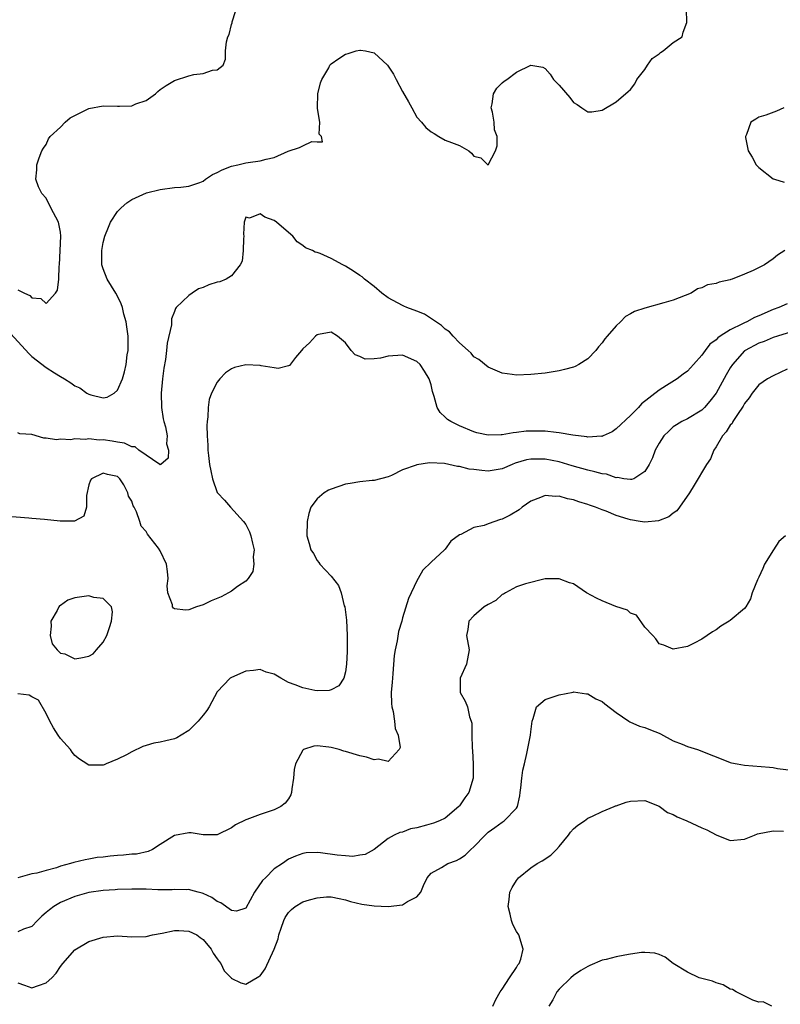
# Model space of a CAD drawing. Units: inches. Extents: x 2601000 to 2604000, y 1521000 to 1524000.
# Drawn here: x 2601221 to 2601328, y 1521365 to 1521503 of the extents above; entities that cross this region are included whole.
import ezdxf

# ---------------------------------------------------------------- set-up
doc = ezdxf.new("R2010")
doc.units = ezdxf.units.IN
doc.header["$MEASUREMENT"] = 0
doc.layers.add('LD26011521_2ft', color=93, linetype='Continuous')

msp = doc.modelspace()

# ---------------------------------------------------------------- linework, layer by layer
at = {"layer": 'LD26011521_2ft'}
for points, elevation in [([(2601221, 1521465.47), (2601221.96, 1521465), (2601222.7, 1521464.7), (2601223, 1521464.36), (2601224.25, 1521464.25), (2601225, 1521463.59), (2601226.32, 1521465), (2601226.58, 1521465.42), (2601226.76, 1521467), (2601226.81, 1521468.81), (2601226.84, 1521469), (2601226.95, 1521471), (2601227.04, 1521473), (2601227, 1521473.57), (2601226.74, 1521475), (2601225.63, 1521477), (2601225, 1521478.35), (2601224.38, 1521479), (2601223.92, 1521479.92), (2601223.55, 1521481), (2601223.7, 1521482.3), (2601223.69, 1521483), (2601224.02, 1521484.02), (2601224.4, 1521485), (2601224.62, 1521485.38), (2601225, 1521485.87), (2601225.33, 1521486.67), (2601225.53, 1521487), (2601227, 1521488.32), (2601227.66, 1521489), (2601228.38, 1521489.62), (2601231, 1521490.93), (2601233, 1521491.31), (2601235, 1521491.24), (2601235.27, 1521491.27), (2601237, 1521491.31), (2601237.56, 1521491.56), (2601239, 1521492.04), (2601240.31, 1521493), (2601240.68, 1521493.32), (2601241, 1521493.59), (2601241.83, 1521494.17), (2601243, 1521494.86), (2601245, 1521495.5), (2601245.69, 1521495.69), (2601247, 1521495.85), (2601248.32, 1521496.32), (2601249, 1521496.35), (2601249.83, 1521497), (2601250.17, 1521497.83), (2601250.15, 1521499), (2601250.28, 1521500.28), (2601250.49, 1521501), (2601250.68, 1521501.32), (2601251, 1521502.69), (2601251.07, 1521502.93), (2601251.09, 1521503.09), (2601252.03, 1521505.97)], 8454), ([(2601219, 1521460.46), (2601222.54, 1521456.54), (2601223, 1521456.15), (2601225, 1521454.58), (2601226.15, 1521453.85), (2601227, 1521453.33), (2601227.57, 1521453), (2601228.44, 1521452.44), (2601229, 1521452.02), (2601229.72, 1521451.72), (2601230.71, 1521451), (2601231, 1521450.83), (2601231.26, 1521450.74), (2601233, 1521450.36), (2601233.56, 1521450.44), (2601234.53, 1521451), (2601235, 1521451.4), (2601235.68, 1521453), (2601236, 1521454), (2601236.23, 1521455), (2601236.37, 1521456.37), (2601236.49, 1521457), (2601236.52, 1521457.48), (2601236.48, 1521459), (2601236.29, 1521460.29), (2601236.21, 1521461), (2601235.91, 1521462.09), (2601235.68, 1521463), (2601235.51, 1521463.51), (2601235, 1521464.6), (2601234.78, 1521465), (2601233.57, 1521467), (2601233, 1521468.42), (2601232.86, 1521468.86), (2601232.82, 1521469), (2601232.8, 1521471), (2601233, 1521472.12), (2601233.21, 1521473), (2601233.72, 1521474.28), (2601234.03, 1521475), (2601235, 1521476.48), (2601235.51, 1521477), (2601236.32, 1521477.68), (2601237, 1521478.14), (2601239.09, 1521479.09), (2601241, 1521479.58), (2601243, 1521479.85), (2601243.87, 1521479.87), (2601245, 1521480.04), (2601246.55, 1521480.55), (2601247, 1521480.74), (2601247.36, 1521481), (2601248.33, 1521481.67), (2601249, 1521481.93), (2601249.67, 1521482.33), (2601251, 1521482.83), (2601251.89, 1521483), (2601253, 1521483.3), (2601253.36, 1521483.36), (2601255, 1521483.56), (2601255.84, 1521483.84), (2601257, 1521484.05), (2601258.96, 1521484.96), (2601260.55, 1521485.45), (2601261, 1521485.7), (2601262.28, 1521486.28), (2601263, 1521486.25), (2601263.76, 1521486.24), (2601263.61, 1521487), (2601263.31, 1521487.31), (2601263.38, 1521489), (2601263.08, 1521490.92), (2601263.05, 1521491), (2601263.1, 1521493), (2601263.47, 1521494.53), (2601263.67, 1521495), (2601264.64, 1521496.64), (2601264.81, 1521497), (2601264.89, 1521497.11), (2601265, 1521497.2), (2601266.04, 1521497.96), (2601267, 1521498.53), (2601267.38, 1521498.62), (2601268.48, 1521499), (2601269, 1521499.13), (2601269.12, 1521499.12), (2601269.81, 1521499), (2601271, 1521498.73), (2601272.91, 1521497), (2601273, 1521496.88), (2601273.74, 1521495.74), (2601274.1, 1521495), (2601275, 1521493.32), (2601275.85, 1521491.85), (2601276.29, 1521491), (2601277, 1521489.73), (2601277.68, 1521489), (2601278.26, 1521488.26), (2601279, 1521487.65), (2601279.43, 1521487.43), (2601280.11, 1521487), (2601281, 1521486.48), (2601281.86, 1521486.14), (2601283, 1521485.72), (2601284.29, 1521485), (2601284.67, 1521484.67), (2601285, 1521484.26), (2601285.99, 1521483.99), (2601287, 1521482.96), (2601287.02, 1521482.98), (2601287.04, 1521483.04), (2601288.05, 1521485), (2601288.29, 1521485.71), (2601288.28, 1521487), (2601287.92, 1521487.92), (2601287.85, 1521489), (2601287.61, 1521490.39), (2601287.46, 1521491), (2601287.58, 1521491.58), (2601287.79, 1521493), (2601288.24, 1521493.76), (2601289, 1521494.54), (2601289.26, 1521494.74), (2601289.66, 1521495), (2601291, 1521496.03), (2601293, 1521496.99), (2601294.71, 1521496.71), (2601295, 1521496.55), (2601295.72, 1521495.72), (2601296.17, 1521495), (2601297, 1521494.21), (2601298.48, 1521492.48), (2601299, 1521491.77), (2601299.49, 1521491.49), (2601300.15, 1521491), (2601301, 1521490.47), (2601301.56, 1521490.44), (2601303, 1521490.67), (2601305, 1521491.88), (2601306.68, 1521493.32), (2601307, 1521493.61), (2601307.61, 1521494.39), (2601307.9, 1521495), (2601309, 1521496.41), (2601309.36, 1521497), (2601310.05, 1521497.95), (2601311, 1521498.58), (2601311.21, 1521498.79), (2601311.57, 1521499), (2601313, 1521500.18), (2601314.24, 1521501), (2601314.38, 1521501.62), (2601314.91, 1521503), (2601314.84, 1521504.84)], 8456), ([(2601328.49, 1521491), (2601327.46, 1521490.54), (2601326, 1521490), (2601325, 1521489.69), (2601324.56, 1521489.44), (2601323.88, 1521489), (2601323.27, 1521487.27), (2601323.14, 1521487), (2601323.14, 1521486.86), (2601323.49, 1521485), (2601324.09, 1521484.09), (2601324.62, 1521483), (2601325, 1521482.64), (2601327, 1521481.08), (2601327.22, 1521481), (2601328.57, 1521480.57)], 8458), ([(2601328.66, 1521471), (2601327.63, 1521470.37), (2601327, 1521469.82), (2601325.79, 1521469), (2601324.19, 1521468.19), (2601323, 1521467.68), (2601321.28, 1521467), (2601321.07, 1521466.93), (2601321, 1521466.9), (2601319.43, 1521466.57), (2601319, 1521466.36), (2601317.8, 1521466.2), (2601317, 1521465.77), (2601316.39, 1521465.61), (2601315.51, 1521465), (2601314.67, 1521464.67), (2601313, 1521464.06), (2601311.65, 1521463.65), (2601309, 1521462.93), (2601307.55, 1521462.45), (2601307, 1521462.1), (2601306.27, 1521461.73), (2601305.61, 1521461), (2601305, 1521460.46), (2601303.74, 1521459), (2601303.38, 1521458.62), (2601303, 1521458.05), (2601302.51, 1521457.49), (2601302.13, 1521457), (2601301, 1521455.83), (2601299.76, 1521455), (2601299.25, 1521454.75), (2601299, 1521454.65), (2601297.71, 1521454.29), (2601297, 1521454.13), (2601295, 1521453.82), (2601293, 1521453.61), (2601291, 1521453.54), (2601290.39, 1521453.61), (2601289, 1521453.81), (2601287.65, 1521454.35), (2601287, 1521454.64), (2601285.7, 1521455.7), (2601285, 1521456.11), (2601284.61, 1521456.61), (2601284.2, 1521457), (2601283, 1521458.06), (2601282.09, 1521459), (2601281.59, 1521459.59), (2601281, 1521459.95), (2601280.49, 1521460.49), (2601278.09, 1521462.09), (2601277, 1521462.51), (2601275.62, 1521463), (2601275.2, 1521463.2), (2601275, 1521463.28), (2601273, 1521464.35), (2601272.11, 1521465), (2601271, 1521465.96), (2601269.64, 1521467), (2601269.32, 1521467.32), (2601269, 1521467.49), (2601268.13, 1521468.13), (2601267, 1521468.82), (2601266.6, 1521469), (2601265, 1521469.9), (2601263.42, 1521470.58), (2601263, 1521470.71), (2601262.76, 1521470.76), (2601262.36, 1521471), (2601261.4, 1521471.4), (2601261, 1521471.72), (2601260.23, 1521472.23), (2601259.6, 1521473), (2601259, 1521473.51), (2601257.31, 1521475), (2601257, 1521475.2), (2601255.66, 1521475.66), (2601255, 1521476.16), (2601253.54, 1521475.54), (2601253, 1521475.67), (2601252.77, 1521475), (2601252.7, 1521473.3), (2601252.71, 1521473), (2601252.66, 1521472.66), (2601252.63, 1521471), (2601252.49, 1521469.51), (2601252.22, 1521469), (2601251, 1521467.43), (2601250.26, 1521467), (2601249.37, 1521466.63), (2601249, 1521466.58), (2601247.83, 1521466.17), (2601247, 1521465.81), (2601246.36, 1521465.64), (2601245.49, 1521465), (2601245, 1521464.68), (2601243.24, 1521463), (2601243.13, 1521462.87), (2601243, 1521462.46), (2601242.58, 1521461.42), (2601242.6, 1521461), (2601242.57, 1521460.57), (2601241.98, 1521458.02), (2601241.88, 1521457), (2601241.73, 1521455.73), (2601241.5, 1521454.5), (2601241.31, 1521453), (2601241.13, 1521451), (2601241.16, 1521449), (2601241.39, 1521447.39), (2601241.49, 1521447), (2601241.72, 1521446.28), (2601241.96, 1521445), (2601241.87, 1521443.87), (2601242.17, 1521443), (2601242.13, 1521441.87), (2601241.08, 1521441), (2601241, 1521440.95), (2601240.96, 1521441), (2601238.01, 1521443), (2601237.48, 1521443.48), (2601237, 1521443.47), (2601235.97, 1521443.97), (2601235, 1521444.1), (2601234.24, 1521444.24), (2601233, 1521444.43), (2601232.42, 1521444.42), (2601231, 1521444.58), (2601230.5, 1521444.5), (2601229, 1521444.59), (2601228.46, 1521444.47), (2601227, 1521444.56), (2601226.44, 1521444.44), (2601225, 1521444.7), (2601224.66, 1521444.66), (2601223, 1521445.2), (2601221.28, 1521445.28), (2601221, 1521445.41)], 8458), ([(2601329, 1521463.52), (2601327.81, 1521463), (2601327, 1521462.71), (2601325, 1521461.83), (2601324.4, 1521461.6), (2601323.3, 1521461), (2601323, 1521460.87), (2601322.7, 1521460.7), (2601321, 1521459.88), (2601319.6, 1521459), (2601319.24, 1521458.76), (2601319, 1521458.48), (2601318.14, 1521457.86), (2601317.48, 1521457), (2601317, 1521456.31), (2601315.85, 1521455), (2601315, 1521454.08), (2601314.37, 1521453.64), (2601313.54, 1521453), (2601312.05, 1521452.05), (2601311, 1521451.43), (2601308.52, 1521449.48), (2601308.11, 1521449), (2601307, 1521447.87), (2601305, 1521445.97), (2601304.41, 1521445.59), (2601303.17, 1521445), (2601303, 1521444.93), (2601302.94, 1521444.94), (2601301, 1521444.83), (2601300.87, 1521444.87), (2601298.89, 1521445.11), (2601297, 1521445.45), (2601296.54, 1521445.46), (2601295, 1521445.66), (2601293.69, 1521445.68), (2601293, 1521445.68), (2601292.36, 1521445.64), (2601291, 1521445.46), (2601290.55, 1521445.45), (2601289, 1521445.15), (2601288.84, 1521445.16), (2601287, 1521445.09), (2601285.45, 1521445.45), (2601285, 1521445.58), (2601283, 1521446.42), (2601281.78, 1521447), (2601281.32, 1521447.32), (2601281, 1521447.63), (2601280.27, 1521448.27), (2601279.86, 1521449), (2601279.46, 1521450.54), (2601279.21, 1521451.21), (2601279, 1521452.15), (2601278.75, 1521453), (2601278.1, 1521454.1), (2601277.47, 1521455), (2601277, 1521455.45), (2601275, 1521456.31), (2601273, 1521456.18), (2601271.92, 1521455.92), (2601271, 1521455.83), (2601269.78, 1521455.78), (2601269, 1521456.12), (2601268.35, 1521456.35), (2601267.78, 1521457), (2601267, 1521458.05), (2601265.88, 1521459), (2601265, 1521459.54), (2601263.22, 1521459.22), (2601263, 1521459.16), (2601262.77, 1521459), (2601261.93, 1521458.07), (2601261, 1521457.19), (2601260.82, 1521457), (2601259.98, 1521455.98), (2601259.12, 1521454.88), (2601259, 1521454.82), (2601257.56, 1521454.44), (2601257, 1521454.56), (2601255.18, 1521454.82), (2601255, 1521454.88), (2601253, 1521454.97), (2601251.42, 1521454.58), (2601251, 1521454.4), (2601250.15, 1521453.85), (2601249.36, 1521453), (2601249, 1521452.55), (2601248.19, 1521451), (2601247.88, 1521450.12), (2601247.71, 1521449), (2601247.69, 1521447.69), (2601247.58, 1521447), (2601247.52, 1521446.48), (2601247.6, 1521445), (2601247.7, 1521443.7), (2601247.69, 1521443), (2601247.77, 1521442.23), (2601247.91, 1521441), (2601248.08, 1521440.08), (2601248.32, 1521439), (2601249, 1521437.07), (2601249.05, 1521437), (2601250, 1521436), (2601250.85, 1521435), (2601252.7, 1521433), (2601253, 1521432.55), (2601253.53, 1521431.53), (2601253.7, 1521431), (2601253.93, 1521429.93), (2601254.16, 1521429), (2601254.05, 1521428.05), (2601254.15, 1521427), (2601254, 1521426), (2601253.33, 1521425), (2601253, 1521424.63), (2601251.86, 1521423.86), (2601251, 1521423.23), (2601250.6, 1521423), (2601249.56, 1521422.44), (2601248.14, 1521421.86), (2601247, 1521421.31), (2601246.09, 1521421), (2601245, 1521420.59), (2601244.55, 1521420.55), (2601243, 1521420.74), (2601242.84, 1521420.84), (2601242.73, 1521421), (2601242.7, 1521421.3), (2601242.07, 1521423), (2601241.98, 1521423.98), (2601242.09, 1521425), (2601242.01, 1521425.99), (2601241.86, 1521427), (2601241, 1521428.9), (2601240.75, 1521429.25), (2601239.2, 1521431.2), (2601239, 1521431.58), (2601238.32, 1521432.32), (2601238.12, 1521433), (2601237.66, 1521434.34), (2601237.32, 1521435), (2601237.2, 1521435.2), (2601237, 1521435.86), (2601236.53, 1521436.53), (2601236.45, 1521437), (2601235.88, 1521438.12), (2601235.34, 1521439), (2601235, 1521439.32), (2601233.58, 1521439.58), (2601233, 1521439.76), (2601231.33, 1521439), (2601231.21, 1521438.79), (2601231, 1521438.13), (2601230.64, 1521436.64), (2601230.67, 1521435), (2601230.28, 1521433.72), (2601228.96, 1521433.04), (2601226.97, 1521433.03), (2601224.74, 1521433.25), (2601223, 1521433.39), (2601222.54, 1521433.46), (2601219, 1521433.72)], 8460), ([(2601329.58, 1521459.58), (2601327.61, 1521459), (2601327, 1521458.79), (2601325.75, 1521458.25), (2601325, 1521458.02), (2601323.07, 1521457), (2601323, 1521456.95), (2601321.29, 1521455), (2601321, 1521454.55), (2601320.43, 1521453.57), (2601319, 1521451), (2601318.14, 1521449.86), (2601317.37, 1521449), (2601317, 1521448.62), (2601315, 1521447.39), (2601314.18, 1521447), (2601313.44, 1521446.56), (2601313, 1521446.25), (2601312.35, 1521445.65), (2601311.67, 1521445), (2601311, 1521443.99), (2601310.45, 1521443), (2601310.06, 1521441.94), (2601309.59, 1521441), (2601309, 1521440), (2601307.44, 1521439), (2601307.13, 1521438.87), (2601307, 1521438.87), (2601306.07, 1521439), (2601305.17, 1521439.17), (2601305, 1521439.13), (2601303.61, 1521439.61), (2601303, 1521439.67), (2601301.97, 1521439.97), (2601301, 1521440.19), (2601298.81, 1521440.81), (2601298.19, 1521441), (2601297, 1521441.34), (2601295, 1521441.73), (2601294.25, 1521441.75), (2601293, 1521441.73), (2601292.38, 1521441.62), (2601290.83, 1521441.17), (2601290.4, 1521441), (2601289, 1521440.39), (2601287, 1521440.07), (2601286.13, 1521440.13), (2601285, 1521440.28), (2601284.35, 1521440.35), (2601283, 1521440.71), (2601282.72, 1521440.72), (2601281.48, 1521441), (2601280.89, 1521441.11), (2601278.79, 1521441.21), (2601277, 1521440.95), (2601276.9, 1521440.9), (2601275, 1521440.22), (2601273.46, 1521439.46), (2601273, 1521439.28), (2601271, 1521438.76), (2601270.75, 1521438.75), (2601269, 1521438.57), (2601267.67, 1521438.33), (2601267, 1521438.25), (2601265, 1521437.55), (2601264.62, 1521437.38), (2601264, 1521437), (2601263, 1521436.16), (2601262.15, 1521435), (2601261.87, 1521434.13), (2601261.62, 1521433), (2601261.59, 1521431), (2601261.91, 1521429.91), (2601262.12, 1521429), (2601262.49, 1521428.49), (2601263, 1521427.52), (2601263.24, 1521427.24), (2601263.4, 1521427), (2601265, 1521425.31), (2601266, 1521424), (2601266.37, 1521423), (2601266.82, 1521421.18), (2601266.88, 1521421), (2601267, 1521420.26), (2601267.14, 1521419.14), (2601267.25, 1521417), (2601267.21, 1521415.21), (2601267.24, 1521414.76), (2601267.13, 1521413), (2601267, 1521411.91), (2601266.76, 1521411), (2601266.07, 1521409.93), (2601265, 1521409.36), (2601264.72, 1521409.28), (2601263, 1521409.26), (2601262.71, 1521409.29), (2601261, 1521409.64), (2601259.92, 1521410.08), (2601259, 1521410.43), (2601257.92, 1521411), (2601257, 1521411.58), (2601255.88, 1521411.88), (2601255, 1521412.23), (2601254.09, 1521412.09), (2601253, 1521411.98), (2601251, 1521411.12), (2601250.83, 1521411), (2601249, 1521409.09), (2601247.87, 1521407), (2601247.53, 1521406.47), (2601247, 1521405.84), (2601246.33, 1521405), (2601245, 1521403.69), (2601243.95, 1521403), (2601243.33, 1521402.66), (2601243, 1521402.51), (2601241.79, 1521402.21), (2601241, 1521402.04), (2601240.12, 1521401.88), (2601239, 1521401.56), (2601238.55, 1521401.45), (2601237, 1521400.7), (2601236.26, 1521400.26), (2601235, 1521399.64), (2601233.4, 1521399), (2601233.12, 1521398.88), (2601233, 1521398.81), (2601231.16, 1521398.83), (2601231, 1521398.81), (2601230.86, 1521398.86), (2601230.71, 1521399), (2601229.65, 1521399.65), (2601229, 1521400.19), (2601228.63, 1521400.63), (2601228.39, 1521401), (2601227, 1521402.54), (2601226.69, 1521403), (2601226.03, 1521404.03), (2601225.51, 1521405), (2601225, 1521406.05), (2601223.92, 1521407.92), (2601223, 1521408.41), (2601222.62, 1521408.62), (2601221, 1521408.8)], 8462), ([(2601329, 1521454.37), (2601327, 1521453.43), (2601326.21, 1521453), (2601325, 1521452.15), (2601324.05, 1521451), (2601323.64, 1521450.36), (2601323, 1521449.56), (2601322.81, 1521449.19), (2601321.99, 1521447.99), (2601321.37, 1521447), (2601321.24, 1521446.76), (2601321, 1521446.49), (2601320.42, 1521445.58), (2601319.91, 1521445), (2601319, 1521443.48), (2601318.67, 1521443), (2601318.2, 1521441.8), (2601317.68, 1521441), (2601315.93, 1521438.07), (2601315.28, 1521437), (2601313.87, 1521435), (2601313.5, 1521434.5), (2601313, 1521434.15), (2601312.35, 1521433.65), (2601310.92, 1521433.08), (2601309, 1521432.88), (2601308.36, 1521433), (2601307, 1521433.21), (2601306.66, 1521433.34), (2601305, 1521433.83), (2601303.56, 1521434.44), (2601303, 1521434.61), (2601302.09, 1521435), (2601301.26, 1521435.26), (2601301, 1521435.37), (2601299.75, 1521435.75), (2601299, 1521436.01), (2601298.16, 1521436.16), (2601297, 1521436.53), (2601296.49, 1521436.49), (2601295, 1521436.66), (2601294.37, 1521436.37), (2601293, 1521435.86), (2601291.81, 1521435), (2601291.36, 1521434.64), (2601290.12, 1521433.88), (2601289, 1521433.32), (2601288.75, 1521433.25), (2601287, 1521432.66), (2601286.45, 1521432.45), (2601285, 1521432.13), (2601283.18, 1521431.18), (2601283, 1521431.13), (2601281.79, 1521430.21), (2601281, 1521429.13), (2601280.89, 1521429), (2601279, 1521427.29), (2601277.85, 1521426.15), (2601277.18, 1521425), (2601277, 1521424.67), (2601275.83, 1521422.17), (2601275, 1521419.46), (2601274.88, 1521419), (2601274.42, 1521417.58), (2601274.27, 1521416.27), (2601273.96, 1521415), (2601273.81, 1521414.19), (2601273.65, 1521411.65), (2601273.59, 1521411), (2601273.56, 1521410.44), (2601273.42, 1521409), (2601273.44, 1521407.44), (2601273.48, 1521407), (2601273.67, 1521406.33), (2601273.89, 1521405), (2601273.97, 1521403.97), (2601274.39, 1521403), (2601274.69, 1521401.31), (2601274.54, 1521401), (2601273, 1521399.31), (2601271.65, 1521399.65), (2601271, 1521399.55), (2601269.93, 1521399.93), (2601269, 1521400.12), (2601267, 1521400.71), (2601266.77, 1521400.77), (2601266.1, 1521401), (2601265, 1521401.27), (2601264.67, 1521401.33), (2601263, 1521401.53), (2601262.53, 1521401.47), (2601261.12, 1521401), (2601261, 1521400.92), (2601259.99, 1521399), (2601259.8, 1521398.2), (2601259.7, 1521397), (2601259.48, 1521395.48), (2601259.42, 1521395), (2601259.34, 1521394.66), (2601259, 1521394.11), (2601258.53, 1521393.46), (2601257.94, 1521393), (2601257, 1521392.57), (2601256.29, 1521392.29), (2601255, 1521391.89), (2601253.17, 1521391.17), (2601253, 1521391.13), (2601251.54, 1521390.46), (2601251, 1521390.04), (2601249, 1521389.02), (2601247, 1521389.06), (2601245.34, 1521389.34), (2601245, 1521389.33), (2601243, 1521388.95), (2601241, 1521387.67), (2601239.92, 1521387), (2601239.31, 1521386.69), (2601237.66, 1521386.33), (2601237, 1521386.31), (2601235.82, 1521386.18), (2601235, 1521386.14), (2601233.95, 1521386.05), (2601233, 1521385.92), (2601232.15, 1521385.85), (2601231, 1521385.62), (2601230.45, 1521385.55), (2601228.85, 1521385.15), (2601228.41, 1521385), (2601227, 1521384.63), (2601226.43, 1521384.43), (2601225, 1521384.06), (2601223.67, 1521383.67), (2601223, 1521383.57), (2601221, 1521383.03)], 8464), ([(2601328.75, 1521431), (2601327.83, 1521430.17), (2601327.06, 1521429), (2601325.8, 1521427), (2601325.58, 1521426.42), (2601325, 1521425.16), (2601324.9, 1521425), (2601324.81, 1521424.81), (2601324.06, 1521423), (2601323.85, 1521422.15), (2601323.17, 1521421), (2601323, 1521420.79), (2601321, 1521419.12), (2601320.83, 1521419), (2601319.68, 1521418.32), (2601319, 1521417.8), (2601318.49, 1521417.51), (2601317, 1521416.49), (2601315.92, 1521415.92), (2601315, 1521415.48), (2601313, 1521415.07), (2601311.65, 1521415.65), (2601311, 1521415.81), (2601310.53, 1521416.53), (2601310.13, 1521417), (2601309, 1521418.15), (2601307.84, 1521419.84), (2601307, 1521420.14), (2601306.55, 1521420.55), (2601304.94, 1521421.06), (2601303, 1521421.87), (2601302.23, 1521422.23), (2601300.84, 1521423), (2601299, 1521424.25), (2601298.41, 1521424.41), (2601297, 1521424.96), (2601295, 1521424.96), (2601292.27, 1521424.27), (2601291, 1521423.82), (2601289.43, 1521423), (2601289.19, 1521422.81), (2601289, 1521422.75), (2601288.08, 1521421.92), (2601287, 1521421.34), (2601286.46, 1521421), (2601285, 1521419.74), (2601284.32, 1521419), (2601284.16, 1521417.84), (2601283.96, 1521417), (2601284.36, 1521415), (2601284, 1521413), (2601283.07, 1521411), (2601283.08, 1521409), (2601283.81, 1521407.81), (2601284.1, 1521407), (2601284.39, 1521405.61), (2601284.63, 1521405), (2601284.71, 1521404.71), (2601284.71, 1521403), (2601284.76, 1521401.24), (2601284.82, 1521400.82), (2601284.93, 1521399), (2601284.91, 1521397), (2601284.31, 1521395), (2601283.75, 1521394.25), (2601283, 1521393.13), (2601282.89, 1521393), (2601281, 1521391.4), (2601280.19, 1521391), (2601279.33, 1521390.67), (2601278.38, 1521390.38), (2601277, 1521390.04), (2601276.12, 1521389.88), (2601275, 1521389.41), (2601274.63, 1521389.37), (2601273.82, 1521389), (2601273, 1521388.53), (2601271, 1521386.99), (2601269.74, 1521386.26), (2601269, 1521386.17), (2601268.02, 1521385.98), (2601267, 1521386.09), (2601265.83, 1521386.17), (2601263.48, 1521386.52), (2601263, 1521386.54), (2601261.49, 1521386.51), (2601261, 1521386.43), (2601259.96, 1521386.04), (2601259, 1521385.61), (2601258.14, 1521385), (2601257, 1521384.26), (2601255.76, 1521383), (2601255.37, 1521382.63), (2601254.21, 1521381), (2601253, 1521378.76), (2601251.68, 1521378.32), (2601251, 1521378.41), (2601249.51, 1521379.51), (2601249, 1521379.68), (2601248.23, 1521380.23), (2601247, 1521380.83), (2601246.88, 1521380.88), (2601246.32, 1521381), (2601245.29, 1521381.29), (2601245, 1521381.35), (2601244.68, 1521381.32), (2601243, 1521381.37), (2601242.67, 1521381.33), (2601240.66, 1521381.34), (2601239, 1521381.4), (2601237, 1521381.44), (2601235, 1521381.37), (2601234.67, 1521381.33), (2601233, 1521381.22), (2601231, 1521380.95), (2601229, 1521380.41), (2601227, 1521379.55), (2601226.07, 1521379), (2601225.47, 1521378.53), (2601225, 1521378.13), (2601224.38, 1521377.62), (2601223.75, 1521377), (2601223, 1521376.18), (2601221.81, 1521375.81), (2601221, 1521375.45)], 8466), ([(2601221, 1521368.29), (2601221.97, 1521367.97), (2601223, 1521367.58), (2601223.92, 1521367.92), (2601225, 1521368.27), (2601225.79, 1521369), (2601226.37, 1521369.63), (2601227, 1521370.55), (2601227.35, 1521371), (2601229, 1521372.93), (2601231, 1521374.1), (2601233, 1521374.7), (2601235, 1521374.85), (2601237, 1521374.73), (2601239, 1521374.78), (2601239.9, 1521375), (2601241.25, 1521375.25), (2601243, 1521375.64), (2601243.6, 1521375.6), (2601245, 1521375.55), (2601246.11, 1521375), (2601246.62, 1521374.62), (2601247, 1521374.37), (2601248.15, 1521373), (2601248.42, 1521372.42), (2601249, 1521371.66), (2601249.25, 1521371.25), (2601249.48, 1521371), (2601249.97, 1521369.97), (2601250.93, 1521369), (2601250.95, 1521368.95), (2601252.29, 1521368.29), (2601253, 1521368.1), (2601254.85, 1521369.15), (2601255, 1521369.28), (2601255.74, 1521370.26), (2601256.98, 1521373.02), (2601257.53, 1521374.47), (2601257.63, 1521375), (2601257.95, 1521375.95), (2601258.33, 1521377), (2601258.54, 1521377.46), (2601259, 1521378.14), (2601259.44, 1521378.56), (2601259.93, 1521379), (2601261, 1521379.64), (2601261.93, 1521379.93), (2601263, 1521380.22), (2601264.33, 1521380.33), (2601265, 1521380.32), (2601266.11, 1521380.11), (2601267, 1521379.92), (2601267.69, 1521379.69), (2601269.31, 1521379.31), (2601271, 1521379.08), (2601273, 1521379), (2601275, 1521379.21), (2601275.71, 1521379.71), (2601277, 1521380.35), (2601277.56, 1521381), (2601277.94, 1521381.94), (2601278.47, 1521383), (2601279, 1521383.64), (2601280.46, 1521384.46), (2601281.38, 1521385), (2601282.57, 1521385.43), (2601283, 1521385.68), (2601283.8, 1521386.2), (2601284.59, 1521387), (2601285, 1521387.36), (2601286.58, 1521389), (2601287, 1521389.4), (2601287.95, 1521390.05), (2601289, 1521390.83), (2601289.27, 1521391), (2601291, 1521392.79), (2601291.13, 1521393), (2601291.48, 1521394.52), (2601291.52, 1521395), (2601291.62, 1521395.62), (2601291.74, 1521397), (2601291.88, 1521398.12), (2601292.11, 1521399), (2601292.46, 1521400.46), (2601292.95, 1521403), (2601293, 1521403.49), (2601293.19, 1521405), (2601293.35, 1521405.35), (2601293.8, 1521407), (2601295, 1521408.03), (2601297, 1521408.7), (2601298.94, 1521409.06), (2601299, 1521409.08), (2601300.82, 1521408.82), (2601301, 1521408.81), (2601302.12, 1521408.12), (2601303, 1521407.75), (2601303.4, 1521407.4), (2601305, 1521406.18), (2601306.78, 1521405), (2601306.9, 1521404.9), (2601308.26, 1521404.26), (2601309, 1521404.1), (2601309.78, 1521403.78), (2601311, 1521403.32), (2601311.22, 1521403.22), (2601313, 1521402.23), (2601314.25, 1521401.75), (2601315, 1521401.42), (2601316.38, 1521401), (2601317, 1521400.79), (2601318.28, 1521400.28), (2601319, 1521399.98), (2601321, 1521399.2), (2601321.16, 1521399.16), (2601321.94, 1521399), (2601323, 1521398.8), (2601326.52, 1521398.52), (2601327, 1521398.47), (2601327.64, 1521398.36), (2601329.94, 1521398.06)], 8468), ([(2601287.69, 1521365), (2601288.08, 1521365.92), (2601288.72, 1521367), (2601289, 1521367.4), (2601290, 1521369), (2601291, 1521370.42), (2601291.2, 1521370.8), (2601291.38, 1521371), (2601291.59, 1521371.59), (2601291.95, 1521373), (2601291.3, 1521375), (2601291, 1521375.5), (2601290.48, 1521376.48), (2601290.29, 1521377), (2601290.1, 1521377.9), (2601289.82, 1521379), (2601289.96, 1521379.96), (2601290.08, 1521381), (2601290.37, 1521381.63), (2601291, 1521382.64), (2601291.29, 1521383), (2601293, 1521384.41), (2601293.91, 1521385), (2601294.61, 1521385.39), (2601295.82, 1521386.18), (2601296.59, 1521387), (2601297, 1521387.41), (2601298.31, 1521389), (2601298.59, 1521389.41), (2601299, 1521389.87), (2601299.6, 1521390.4), (2601300.54, 1521391), (2601301, 1521391.38), (2601301.68, 1521391.68), (2601303, 1521392.3), (2601304.71, 1521393), (2601304.9, 1521393.1), (2601305, 1521393.12), (2601306.39, 1521393.61), (2601307, 1521393.77), (2601309, 1521393.87), (2601311, 1521393.07), (2601312.18, 1521392.18), (2601313, 1521391.89), (2601313.55, 1521391.55), (2601314.89, 1521391), (2601317, 1521390.02), (2601317.72, 1521389.72), (2601319, 1521389.05), (2601321, 1521388.26), (2601323, 1521388.43), (2601324.38, 1521389), (2601324.83, 1521389.17), (2601327, 1521389.61), (2601328.45, 1521389.55)], 8470), ([(2601326.83, 1521365), (2601325.61, 1521365.61), (2601325, 1521365.58), (2601324.15, 1521365.85), (2601321.82, 1521367), (2601321.33, 1521367.33), (2601321, 1521367.4), (2601320, 1521368), (2601319, 1521368.27), (2601318.49, 1521368.49), (2601317, 1521368.88), (2601316.62, 1521369), (2601315, 1521369.79), (2601312.97, 1521371), (2601311.87, 1521371.87), (2601311, 1521372.25), (2601310.43, 1521372.43), (2601309, 1521372.52), (2601308.52, 1521372.52), (2601307, 1521372.31), (2601306.18, 1521372.18), (2601305, 1521371.95), (2601303.56, 1521371.56), (2601303, 1521371.44), (2601301.27, 1521370.73), (2601301, 1521370.59), (2601300, 1521370), (2601299, 1521369.3), (2601298.63, 1521369), (2601297, 1521367.41), (2601296.64, 1521367), (2601296.1, 1521365.9), (2601295.54, 1521365)], 8472)]:
    msp.add_lwpolyline(points, dxfattribs=dict(at, elevation=elevation))
at = {"layer": 'LD26011521_2ft', "elevation": 8462}
msp.add_lwpolyline([(2601228.02, 1521421.98), (2601227, 1521421.2), (2601226.86, 1521421.14), (2601226.75, 1521421), (2601226.52, 1521420.52), (2601225.64, 1521419), (2601225.67, 1521418.33), (2601225.54, 1521417), (2601225.81, 1521415.81), (2601226.52, 1521415), (2601227, 1521414.52), (2601227.59, 1521414.41), (2601229, 1521413.72), (2601229.86, 1521413.86), (2601231, 1521414.11), (2601231.57, 1521414.43), (2601232.05, 1521415), (2601233, 1521416.06), (2601233.52, 1521417), (2601233.9, 1521418.1), (2601234.17, 1521419), (2601234.3, 1521420.31), (2601234.16, 1521421), (2601233, 1521422.17), (2601231.66, 1521422.34), (2601231, 1521422.56), (2601229, 1521422.27)], close=True, dxfattribs=at)

doc.saveas('drawing.dxf')
